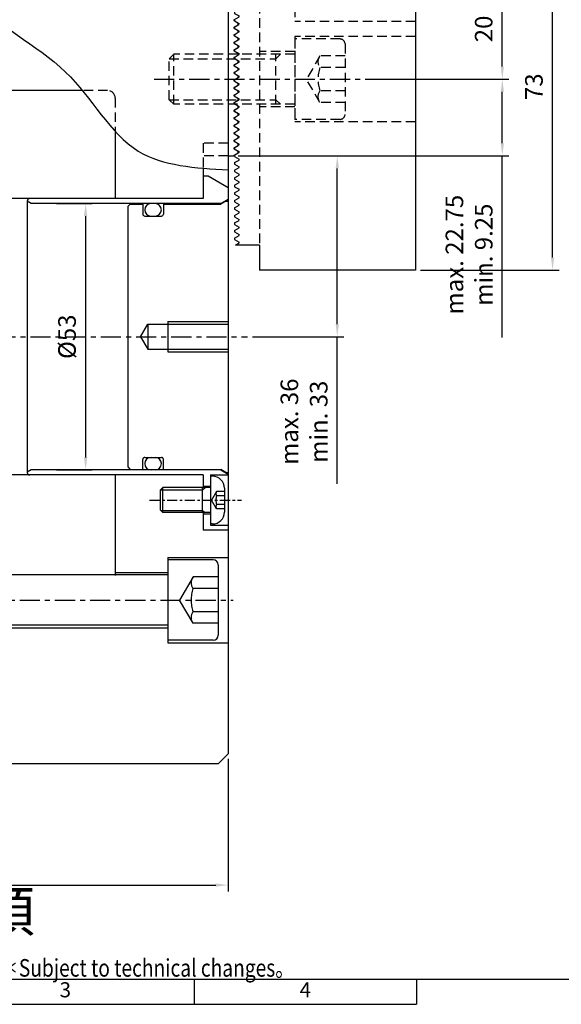
# Model space of a CAD drawing. Units: millimetres. Extents: x -5 to 415, y -6 to 292.
# Drawn here: x 119 to 227, y -5 to 191 of the extents above; entities that cross this region are included whole.
import ezdxf
from ezdxf.enums import TextEntityAlignment as Align

# ---------------------------------------------------------------- set-up
doc = ezdxf.new("R2010")
doc.units = ezdxf.units.MM
doc.linetypes.add('CENTER', pattern=[7, 4, -1, 1, -1])
doc.linetypes.add('HIDDEN', pattern=[9.525, 6.35, -3.175])
doc.layers.add('AM_5', color=92, linetype='Continuous', lineweight=25)
for name, color, linetype in [('BORDER', 7, 'Continuous'), ('CENTER', 4, 'CENTER'), ('DRAW', 7, 'Continuous'), ('HIDDEN', 3, 'HIDDEN')]:
    doc.layers.add(name, color=color, linetype=linetype)
doc.styles.get("Standard").update_dxf_attribs({"font": 'romans.shx', "bigfont": 'CHINESET.SHX'})
doc.dimstyles.new('AM_ISO$0', dxfattribs={"dimtxt": 3.5, "dimasz": 2.5, "dimexe": 1.3, "dimexo": 1, "dimgap": 1.5, "dimtad": 1, "dimdsep": 46, "dimtxsty": 'Standard', "dimblk": '_ACMFILLED15', "dimcen": 0, "dimclrd": 2, "dimclre": 2, "dimclrt": 1, "dimadec": 0, "dimazin": 2, "dimtfac": 0.65, "dimtix": 1, "dimtmove": 1, "dimatfit": 3, "dimldrblk": '_ACMFILLED15', "dimfxl": 1, "dimlwd": -1, "dimlwe": -1, "dimarcsym": 1})

# ---------------------------------------------------------------- blocks, each defined once
blk = doc.blocks.new('A3')
at = {"layer": 'BORDER'}
blk.add_line((0, 0), (410, 0), dxfattribs=at)
at = {"layer": 'BORDER', "color": 2}
for p, q in [((153.75, 0), (153.75, -5)), ((198, 0), (198, -5)), ((36, -5), (198, -5))]:
    blk.add_line(p, q, dxfattribs=at)
at = {"layer": 'BORDER', "color": 1, "char_height": 3, "attachment_point": 5}
for s, insert, width in [('3', (128.12, -2.5), 51.25), ('4', (175.88, -2.5), 44.25)]:
    blk.add_mtext(s, dxfattribs=dict(at, insert=insert, width=width))
blk = doc.blocks.new('GRIP-A3(夾頭)標題欄')
at = {"layer": 'BORDER', "color": 1, "insert": (-408, 0.5), "char_height": 3, "width": 209.3467, "attachment_point": 7}
blk.add_mtext('{\\H1.3333x;\\W0.8;＊為確保產品品質日益精進，敝公司擁有設計變更之權。    \\H0.875x;＊Subject to technical changes。}', dxfattribs=at)
at = {"layer": 'BORDER', "color": 1, "width": 0.9}
blk.add_attdef('型號', text='', height=4.5, dxfattribs=at).set_placement((-391, 266), align=Align.MIDDLE_CENTER)
at = {"layer": 'BORDER', "color": 1}
for tag, height, p in [('楔心行程', 4, (-356, 266)), ('爪行程', 4, (-324, 266)), ('最大夾持徑', 4, (-295, 266)), ('最小夾持徑', 4, (-269, 266)), ('容許推力', 4, (-235, 266)), ('最大夾持力', 4, (-193, 266)), ('最高轉數', 4, (-151, 266)), ('重量', 4, (-92.5, 266)), ('GD', 4, (-117.5, 266)), ('A.1', 3, (-380, -3)), ('GEN-TITLE-DAT{5.44}', 3, (-74, -3))]:
    blk.add_attdef(tag, text='', height=height, dxfattribs=at).set_placement(p, align=Align.MIDDLE_CENTER)
at = {"layer": 'BORDER'}
blk.add_attdef('名稱', (-408, 9.5), '', height=8, dxfattribs=at)
at = {"layer": 'BORDER', "width": 0.8}
blk.add_attdef('NAME', (-318, 9.5), '', height=7, dxfattribs=at)
at = {"layer": 'BORDER', "color": 1}
blk.add_attdef('GEN-TITLE-DWG{10.8}', text='', height=3, dxfattribs=at).set_placement((-43, -3), align=Align.MIDDLE_LEFT)
blk = doc.blocks.new('CKH430607000')
at = {"layer": 'DRAW'}
for p, q in [((4.66, 53.4), (4.16, 52.9)), ((4.16, 52.9), (4.16, 1.1)), ((4.66, 53.4), (7.16, 53.4)), ((7.16, 53.4), (7.16, 51.4)), ((11.26, 53.4), (11.26, 51.4)), ((11.26, 53.4), (22.66, 53.4)), ((23.7, 54), (22.66, 53.4)), ((23.7, 54), (24.16, 54)), ((24.16, 54), (24.16, 0)), ((7.56, 51), (10.86, 51)), ((7.16, 0.6), (7.16, 2.6)), ((7.56, 3), (10.86, 3)), ((11.26, 0.6), (11.26, 2.6)), ((4.16, 1.1), (4.66, 0.6)), ((4.66, 0.6), (7.16, 0.6)), ((11.26, 0.6), (22.66, 0.6)), ((23.7, 0), (22.66, 0.6)), ((23.7, 0), (24.16, 0))]:
    blk.add_line(p, q, dxfattribs=at)
at = {"layer": 'DRAW', "color": 7}
for p, q in [((6.72, 27), (8.16, 29.5)), ((8.16, 29.5), (24.16, 29.5)), ((8.16, 29.5), (8.16, 24.5)), ((6.72, 27), (8.16, 24.5)), ((8.16, 24.5), (24.16, 24.5))]:
    blk.add_line(p, q, dxfattribs=at)
at = {"layer": 'DRAW', "color": 3}
for p, q in [((12.16, 30), (24.16, 30)), ((12.16, 30), (12.16, 24)), ((12.16, 24), (24.16, 24))]:
    blk.add_line(p, q, dxfattribs=at)
at = {"layer": 'DRAW'}
for centre, start, end in [((7.56, 51.4), 180, 270), ((10.86, 51.4), 270, 0), ((7.56, 2.6), 90, 180), ((10.86, 2.6), 0, 90)]:
    blk.add_arc(centre, 0.4, start, end, dxfattribs=at)
blk = doc.blocks.new('FJW06S00S')
at = {"layer": 'DRAW'}
for p, q in [((-0.03, 38.98), (-0.03, 4.03)), ((-0.03, 38.98), (72.97, 38.98)), ((72.97, 38.98), (72.97, 7.98)), ((67.97, 7.98), (72.97, 7.98)), ((67.97, 7.98), (67.97, 3.16))]:
    blk.add_line(p, q, dxfattribs=at)
at = {"layer": 'DRAW', "color": 3}
for p, q in [((0.58, 2.98), (-0.03, 4.03)), ((0.58, 2.98), (0.87, 2.98)), ((0.87, 2.98), (1.39, 3.88)), ((2.08, 2.98), (1.56, 3.88)), ((2.08, 2.98), (2.37, 2.98)), ((2.37, 2.98), (2.89, 3.88)), ((3.58, 2.98), (3.06, 3.88)), ((3.58, 2.98), (3.87, 2.98)), ((3.87, 2.98), (4.39, 3.88)), ((5.08, 2.98), (4.56, 3.88)), ((5.08, 2.98), (5.37, 2.98)), ((5.37, 2.98), (5.89, 3.88)), ((6.58, 2.98), (6.06, 3.88)), ((6.58, 2.98), (6.87, 2.98)), ((6.87, 2.98), (7.39, 3.88)), ((8.08, 2.98), (7.56, 3.88)), ((8.08, 2.98), (8.37, 2.98)), ((8.37, 2.98), (8.89, 3.88)), ((9.58, 2.98), (9.06, 3.88)), ((9.58, 2.98), (9.87, 2.98)), ((9.87, 2.98), (10.39, 3.88)), ((11.08, 2.98), (10.56, 3.88)), ((11.08, 2.98), (11.37, 2.98)), ((11.37, 2.98), (11.89, 3.88)), ((12.58, 2.98), (12.06, 3.88)), ((12.58, 2.98), (12.87, 2.98)), ((12.87, 2.98), (13.39, 3.88)), ((14.08, 2.98), (13.56, 3.88)), ((14.08, 2.98), (14.37, 2.98)), ((14.37, 2.98), (14.89, 3.88)), ((15.58, 2.98), (15.06, 3.88)), ((15.58, 2.98), (15.87, 2.98)), ((15.87, 2.98), (16.39, 3.88)), ((17.08, 2.98), (16.56, 3.88)), ((17.08, 2.98), (17.37, 2.98)), ((17.37, 2.98), (17.89, 3.88)), ((18.58, 2.98), (18.06, 3.88)), ((18.58, 2.98), (18.87, 2.98)), ((18.87, 2.98), (19.39, 3.88)), ((20.08, 2.98), (19.56, 3.88)), ((20.08, 2.98), (20.37, 2.98)), ((20.37, 2.98), (20.89, 3.88)), ((21.58, 2.98), (21.06, 3.88)), ((21.58, 2.98), (21.87, 2.98)), ((21.87, 2.98), (22.39, 3.88)), ((23.08, 2.98), (22.56, 3.88)), ((23.08, 2.98), (23.37, 2.98)), ((23.37, 2.98), (23.89, 3.88)), ((24.58, 2.98), (24.06, 3.88)), ((24.58, 2.98), (24.87, 2.98)), ((24.87, 2.98), (25.39, 3.88)), ((26.08, 2.98), (25.56, 3.88)), ((26.08, 2.98), (26.37, 2.98)), ((26.37, 2.98), (26.89, 3.88)), ((27.58, 2.98), (27.06, 3.88)), ((27.58, 2.98), (27.87, 2.98)), ((27.87, 2.98), (28.39, 3.88)), ((29.08, 2.98), (28.56, 3.88)), ((29.08, 2.98), (29.37, 2.98)), ((29.37, 2.98), (29.89, 3.88)), ((30.58, 2.98), (30.06, 3.88)), ((30.58, 2.98), (30.87, 2.98)), ((30.87, 2.98), (31.39, 3.88)), ((32.08, 2.98), (31.56, 3.88)), ((32.08, 2.98), (32.37, 2.98)), ((32.37, 2.98), (32.89, 3.88)), ((33.58, 2.98), (33.06, 3.88)), ((33.58, 2.98), (33.87, 2.98)), ((33.87, 2.98), (34.39, 3.88)), ((35.08, 2.98), (34.56, 3.88)), ((35.08, 2.98), (35.37, 2.98)), ((35.37, 2.98), (35.89, 3.88)), ((36.58, 2.98), (36.06, 3.88)), ((36.58, 2.98), (36.87, 2.98)), ((36.87, 2.98), (37.39, 3.88)), ((38.08, 2.98), (37.56, 3.88)), ((38.08, 2.98), (38.37, 2.98)), ((38.37, 2.98), (38.89, 3.88)), ((39.58, 2.98), (39.06, 3.88)), ((39.58, 2.98), (39.87, 2.98)), ((39.87, 2.98), (40.39, 3.88)), ((41.08, 2.98), (40.56, 3.88)), ((41.08, 2.98), (41.37, 2.98)), ((41.37, 2.98), (41.89, 3.88)), ((42.58, 2.98), (42.06, 3.88)), ((42.58, 2.98), (42.87, 2.98)), ((42.87, 2.98), (43.39, 3.88)), ((44.08, 2.98), (43.56, 3.88)), ((44.08, 2.98), (44.37, 2.98)), ((44.37, 2.98), (44.89, 3.88)), ((45.58, 2.98), (45.06, 3.88)), ((45.58, 2.98), (45.87, 2.98)), ((45.87, 2.98), (46.39, 3.88)), ((47.08, 2.98), (46.56, 3.88)), ((47.08, 2.98), (47.37, 2.98)), ((47.37, 2.98), (47.89, 3.88)), ((48.58, 2.98), (48.06, 3.88)), ((48.58, 2.98), (48.87, 2.98)), ((48.87, 2.98), (49.39, 3.88)), ((50.08, 2.98), (49.56, 3.88)), ((50.08, 2.98), (50.37, 2.98)), ((50.37, 2.98), (50.89, 3.88)), ((51.58, 2.98), (51.06, 3.88)), ((51.58, 2.98), (51.87, 2.98)), ((51.87, 2.98), (52.39, 3.88)), ((53.08, 2.98), (52.56, 3.88)), ((53.08, 2.98), (53.37, 2.98)), ((53.37, 2.98), (53.89, 3.88)), ((54.58, 2.98), (54.06, 3.88)), ((54.58, 2.98), (54.87, 2.98)), ((54.87, 2.98), (55.39, 3.88)), ((56.08, 2.98), (55.56, 3.88)), ((56.08, 2.98), (56.37, 2.98)), ((56.37, 2.98), (56.89, 3.88)), ((57.58, 2.98), (57.06, 3.88)), ((57.58, 2.98), (57.87, 2.98)), ((57.87, 2.98), (58.39, 3.88)), ((59.08, 2.98), (58.56, 3.88)), ((59.08, 2.98), (59.37, 2.98)), ((59.37, 2.98), (59.89, 3.88)), ((60.58, 2.98), (60.06, 3.88)), ((60.58, 2.98), (60.87, 2.98)), ((60.87, 2.98), (61.39, 3.88)), ((62.08, 2.98), (61.56, 3.88)), ((62.08, 2.98), (62.37, 2.98)), ((62.37, 2.98), (62.89, 3.88)), ((63.58, 2.98), (63.06, 3.88)), ((63.58, 2.98), (63.87, 2.98)), ((63.87, 2.98), (64.39, 3.88)), ((65.08, 2.98), (64.56, 3.88)), ((65.08, 2.98), (65.37, 2.98)), ((65.37, 2.98), (65.89, 3.88)), ((66.58, 2.98), (66.06, 3.88)), ((66.58, 2.98), (66.87, 2.98)), ((66.87, 2.98), (67.39, 3.88)), ((67.97, 3.16), (67.56, 3.88))]:
    blk.add_line(p, q, dxfattribs=at)
for centre in [(1.47, 3.83), (2.97, 3.83), (4.47, 3.83), (5.97, 3.83), (7.47, 3.83), (8.97, 3.83), (10.47, 3.83), (11.97, 3.83), (13.47, 3.83), (14.97, 3.83), (16.47, 3.83), (17.97, 3.83), (19.47, 3.83), (20.97, 3.83), (22.47, 3.83), (23.97, 3.83), (25.47, 3.83), (26.97, 3.83), (28.47, 3.83), (29.97, 3.83), (31.47, 3.83), (32.97, 3.83), (34.47, 3.83), (35.97, 3.83), (37.47, 3.83), (38.97, 3.83), (40.47, 3.83), (41.97, 3.83), (43.47, 3.83), (44.97, 3.83), (46.47, 3.83), (47.97, 3.83), (49.47, 3.83), (50.97, 3.83), (52.47, 3.83), (53.97, 3.83), (55.47, 3.83), (56.97, 3.83), (58.47, 3.83), (59.97, 3.83), (61.47, 3.83), (62.97, 3.83), (64.47, 3.83), (65.97, 3.83), (67.47, 3.83)]:
    blk.add_arc(centre, 0.099, 30, 150, dxfattribs=at)
at = {"layer": 'HIDDEN', "ltscale": 0.3}
for p, q in [((6.47, 38.98), (6.47, 14.98)), ((23.47, 38.98), (23.47, 14.98)), ((26.47, 38.98), (26.47, 14.98)), ((43.47, 38.98), (43.47, 14.98)), ((6.47, 14.98), (23.47, 14.98)), ((9.47, 14.98), (9.47, 7.98)), ((20.47, 14.98), (20.47, 7.98)), ((26.47, 14.98), (43.47, 14.98)), ((29.47, 14.98), (29.47, 7.98)), ((40.47, 14.98), (40.47, 7.98)), ((-0.03, 7.98), (67.97, 7.98))]:
    blk.add_line(p, q, dxfattribs=at)
blk = doc.blocks.new('_ACMFILLED15')
at = {"color": 0}
blk.add_trace([(-1, -0.132), (-1, 0.132), (0, 0)], dxfattribs=at)
blk = doc.blocks.new('*D17')
at = {"layer": 'AM_5', "color": 2, "linetype": 'ByBlock', "transparency": 16777216}
for p, q in [((69.54, 57.83), (69.54, 17.42)), ((160.54, 43.83), (160.54, 17.42)), ((72.04, 18.72), (158.04, 18.72))]:
    blk.add_line(p, q, dxfattribs=at)
at = {"layer": 'Defpoints', "color": 0, "transparency": 16777216}
for p in [(69.54, 58.83), (160.54, 44.83), (160.54, 18.72)]:
    blk.add_point(p, dxfattribs=at)
at = {"layer": 'AM_5', "color": 2, "transparency": 16777216, "xscale": 2.5, "yscale": 2.5, "zscale": 2.5, "rotation": 180}
blk.add_blockref('_ACMFILLED15', (69.54, 18.72), dxfattribs=at)
at = {"layer": 'AM_5', "color": 2, "transparency": 16777216, "xscale": 2.5, "yscale": 2.5, "zscale": 2.5}
blk.add_blockref('_ACMFILLED15', (160.54, 18.72), dxfattribs=at)
at = {"layer": 'AM_5', "color": 1, "transparency": 16777216, "insert": (115.04, 21.97), "char_height": 3.5, "attachment_point": 5}
blk.add_mtext('91', dxfattribs=at)
blk = doc.blocks.new('*D20')
at = {"layer": 'AM_5', "color": 2, "linetype": 'ByBlock', "transparency": 16777216}
for p, q in [((187.79, 199.08), (216.38, 199.08)), ((215.08, 181.58), (215.08, 196.58)), ((187.79, 179.08), (216.38, 179.08))]:
    blk.add_line(p, q, dxfattribs=at)
at = {"layer": 'Defpoints', "color": 0, "transparency": 16777216}
for p in [(186.79, 199.08), (215.08, 199.08), (186.79, 179.08)]:
    blk.add_point(p, dxfattribs=at)
at = {"layer": 'AM_5', "color": 2, "transparency": 16777216, "xscale": 2.5, "yscale": 2.5, "zscale": 2.5}
for p, rotation in [((215.08, 199.08), 90), ((215.08, 179.08), 270)]:
    blk.add_blockref('_ACMFILLED15', p, dxfattribs=dict(at, rotation=rotation))
at = {"layer": 'AM_5', "color": 1, "transparency": 16777216, "insert": (211.83, 189.08), "char_height": 3.5, "attachment_point": 5, "rotation": 90}
blk.add_mtext('20', dxfattribs=at)
blk = doc.blocks.new('*D21')
at = {"layer": 'AM_5', "color": 2, "linetype": 'ByBlock', "transparency": 16777216}
for p, q in [((162.54, 163.83), (183.54, 163.83)), ((182.24, 130.33), (182.24, 161.33)), ((165.37, 127.83), (183.54, 127.83)), ((182.24, 98.58), (182.24, 127.83))]:
    blk.add_line(p, q, dxfattribs=at)
at = {"layer": 'Defpoints', "color": 0, "transparency": 16777216}
for p in [(161.54, 163.83), (182.24, 163.83), (164.37, 127.83)]:
    blk.add_point(p, dxfattribs=at)
at = {"layer": 'AM_5', "color": 2, "transparency": 16777216, "xscale": 2.5, "yscale": 2.5, "zscale": 2.5}
for p, rotation in [((182.24, 163.83), 90), ((182.24, 127.83), 270)]:
    blk.add_blockref('_ACMFILLED15', p, dxfattribs=dict(at, rotation=rotation))
at = {"layer": 'AM_5', "color": 1, "transparency": 16777216, "insert": (176.08, 110.92), "char_height": 3.5, "attachment_point": 5, "rotation": 90}
blk.add_mtext('max. 36\\Pmin. 33', dxfattribs=at)
blk = doc.blocks.new('*D22')
at = {"layer": 'AM_5', "color": 2, "linetype": 'ByBlock', "transparency": 16777216}
for p, q in [((187.79, 179.08), (216.38, 179.08)), ((215.08, 166.33), (215.08, 176.58)), ((162.54, 163.83), (216.38, 163.83)), ((215.08, 127.66), (215.08, 163.83))]:
    blk.add_line(p, q, dxfattribs=at)
at = {"layer": 'Defpoints', "color": 0, "transparency": 16777216}
for p in [(186.79, 179.08), (215.08, 179.08), (161.54, 163.83)]:
    blk.add_point(p, dxfattribs=at)
at = {"layer": 'AM_5', "color": 2, "transparency": 16777216, "xscale": 2.5, "yscale": 2.5, "zscale": 2.5}
for p, rotation in [((215.08, 179.08), 90), ((215.08, 163.83), 270)]:
    blk.add_blockref('_ACMFILLED15', p, dxfattribs=dict(at, rotation=rotation))
at = {"layer": 'AM_5', "color": 1, "transparency": 16777216, "insert": (208.92, 144.16), "char_height": 3.5, "attachment_point": 5, "rotation": 90}
blk.add_mtext('max. 22.75\\Pmin. 9.25', dxfattribs=at)
blk = doc.blocks.new('*D23')
at = {"layer": 'AM_5', "color": 2, "linetype": 'ByBlock', "transparency": 16777216}
for p, q in [((198.79, 214.08), (226.38, 214.08)), ((225.08, 143.58), (225.08, 211.58)), ((198.79, 141.08), (226.38, 141.08))]:
    blk.add_line(p, q, dxfattribs=at)
at = {"layer": 'Defpoints', "color": 0, "transparency": 16777216}
for p in [(197.79, 214.08), (225.08, 214.08), (197.79, 141.08)]:
    blk.add_point(p, dxfattribs=at)
at = {"layer": 'AM_5', "color": 2, "transparency": 16777216, "xscale": 2.5, "yscale": 2.5, "zscale": 2.5}
for p, rotation in [((225.08, 214.08), 90), ((225.08, 141.08), 270)]:
    blk.add_blockref('_ACMFILLED15', p, dxfattribs=dict(at, rotation=rotation))
at = {"layer": 'AM_5', "color": 1, "transparency": 16777216, "insert": (221.83, 177.58), "char_height": 3.5, "attachment_point": 5, "rotation": 90}
blk.add_mtext('73', dxfattribs=at)
blk = doc.blocks.new('*D25')
at = {"layer": 'AM_5', "color": 2, "linetype": 'ByBlock', "transparency": 16777216}
for p, q in [((126.36, 154.33), (133.46, 154.33)), ((132.16, 151.83), (132.16, 103.83)), ((126.36, 101.33), (133.46, 101.33))]:
    blk.add_line(p, q, dxfattribs=at)
at = {"layer": 'Defpoints', "color": 0, "transparency": 16777216}
for p in [(125.36, 154.33), (125.36, 101.33), (132.16, 101.33)]:
    blk.add_point(p, dxfattribs=at)
at = {"layer": 'AM_5', "color": 2, "transparency": 16777216, "xscale": 2.5, "yscale": 2.5, "zscale": 2.5}
for p, rotation in [((132.16, 154.33), 90), ((132.16, 101.33), 270)]:
    blk.add_blockref('_ACMFILLED15', p, dxfattribs=dict(at, rotation=rotation))
at = {"layer": 'AM_5', "color": 1, "transparency": 16777216, "insert": (128.91, 127.83), "char_height": 3.5, "attachment_point": 5, "rotation": 90}
blk.add_mtext('%%c53', dxfattribs=at)

msp = doc.modelspace()

# ---------------------------------------------------------------- linework, layer by layer
at = {"layer": 'CENTER'}
for p, q in [((145.787, 179.08), (186.787, 179.08)), ((65.195, 127.83), (164.374, 127.83)), ((49.047, 75.43), (161.537, 75.43))]:
    msp.add_line(p, q, dxfattribs=at)
at = {"layer": 'CENTER', "ltscale": 0.5}
msp.add_line((144.899, 95.33), (163.196, 95.33), dxfattribs=at)
at = {"layer": 'DRAW'}
for p, q in [((160.537, 210.83), (160.537, 44.83)), ((161.687, 189.244), (162.537, 188.753)), ((161.687, 187.917), (162.537, 188.407)), ((162.537, 188.407), (162.537, 188.753)), ((161.687, 187.744), (162.537, 187.253)), ((161.687, 186.417), (162.537, 186.907)), ((161.687, 186.244), (162.537, 185.753)), ((162.537, 186.907), (162.537, 187.253)), ((161.687, 184.917), (162.537, 185.407)), ((161.687, 184.744), (162.537, 184.253)), ((162.537, 185.407), (162.537, 185.753)), ((162.537, 183.907), (162.537, 184.253)), ((161.687, 183.417), (162.537, 183.907)), ((161.687, 183.244), (162.537, 182.753)), ((161.687, 181.917), (162.537, 182.407)), ((162.537, 182.407), (162.537, 182.753)), ((161.687, 181.744), (162.537, 181.253)), ((161.687, 180.417), (162.537, 180.907)), ((162.537, 180.907), (162.537, 181.253)), ((161.687, 180.244), (162.537, 179.753)), ((161.687, 178.917), (162.537, 179.407)), ((161.687, 178.744), (162.537, 178.253)), ((162.537, 179.407), (162.537, 179.753)), ((131.479, 176.83), (85.537, 176.83)), ((161.687, 177.417), (162.537, 177.907)), ((161.687, 177.244), (162.537, 176.753)), ((161.687, 175.917), (162.537, 176.407)), ((162.537, 177.907), (162.537, 178.253)), ((162.537, 176.407), (162.537, 176.753)), ((161.687, 175.744), (162.537, 175.253)), ((161.687, 174.417), (162.537, 174.907)), ((162.537, 174.907), (162.537, 175.253)), ((161.687, 174.244), (162.537, 173.753)), ((161.687, 172.917), (162.537, 173.407)), ((161.687, 172.744), (162.537, 172.253)), ((162.537, 173.407), (162.537, 173.753)), ((161.687, 171.417), (162.537, 171.907)), ((161.687, 171.244), (162.537, 170.753)), ((162.537, 171.907), (162.537, 172.253)), ((162.537, 170.407), (162.537, 170.753)), ((138.037, 168.702), (138.037, 155.33)), ((161.687, 169.917), (162.537, 170.407)), ((161.687, 169.744), (162.537, 169.253)), ((161.687, 168.417), (162.537, 168.907)), ((162.537, 168.907), (162.537, 169.253)), ((161.687, 168.244), (162.537, 167.753)), ((161.687, 166.917), (162.537, 167.407)), ((161.687, 166.744), (162.537, 166.253)), ((162.537, 167.407), (162.537, 167.753)), ((161.687, 165.417), (162.537, 165.907)), ((161.687, 165.244), (162.537, 164.753)), ((162.537, 165.907), (162.537, 166.253)), ((162.537, 164.407), (162.537, 164.753)), ((160.537, 163.83), (161.537, 163.83)), ((161.537, 163.83), (162.537, 164.407)), ((155.537, 159.83), (156.537, 159.83)), ((156.537, 159.83), (160.537, 157.521)), ((160.537, 157.521), (160.537, 89.33)), ((155.537, 155.33), (117.537, 155.33)), ((120.537, 154.83), (120.537, 100.83)), ((121.337, 154.33), (120.537, 154.792)), ((159.037, 154.33), (160.537, 155.196)), ((159.037, 154.33), (121.337, 154.33)), ((155.537, 100.33), (117.537, 100.33)), ((121.337, 101.33), (120.537, 100.868)), ((159.037, 101.33), (121.337, 101.33)), ((138.037, 100.33), (138.037, 80.43)), ((155.537, 100.33), (155.537, 97.83)), ((155.537, 100.33), (155.537, 97.83)), ((155.537, 100.33), (155.537, 97.83)), ((157.037, 100.33), (160.537, 100.33)), ((157.037, 100.33), (157.037, 90.33)), ((157.422, 100.08), (157.042, 100.08)), ((159.037, 101.33), (160.537, 100.464)), ((147.533, 97.83), (147.042, 97.339)), ((147.042, 93.321), (147.042, 97.339)), ((157.042, 97.83), (147.533, 97.83)), ((159.792, 97.71), (159.792, 92.95)), ((147.533, 92.83), (147.042, 93.321)), ((157.042, 92.83), (147.533, 92.83)), ((155.537, 92.83), (155.537, 89.33)), ((157.037, 90.33), (160.537, 90.33)), ((157.422, 90.58), (157.042, 90.58)), ((160.537, 89.33), (155.537, 89.33)), ((148.537, 83.93), (148.537, 66.93)), ((148.537, 83.93), (160.537, 83.93)), ((157.537, 83.43), (148.537, 83.43)), ((158.537, 82.43), (158.537, 68.43)), ((148.537, 80.43), (54.458, 80.43)), ((138.037, 80.93), (148.537, 80.93)), ((148.537, 70.43), (54.458, 70.43)), ((84.537, 69.93), (148.537, 69.93)), ((157.537, 67.43), (148.537, 67.43)), ((148.537, 66.93), (160.537, 66.93)), ((158.537, 42.83), (160.537, 44.83)), ((158.537, 42.83), (81.537, 42.83))]:
    msp.add_line(p, q, dxfattribs=at)
at = {"layer": 'DRAW', "ltscale": 0.3}
for p, q in [((161.687, 190.744), (162.537, 190.253)), ((162.537, 189.907), (162.537, 190.253)), ((161.687, 189.417), (162.537, 189.907))]:
    msp.add_line(p, q, dxfattribs=at)
at = {"layer": 'DRAW', "color": 0}
msp.add_line((155.537, 161.374), (155.537, 155.33), dxfattribs=at)
at = {"layer": 'DRAW', "color": 7}
for p, q in [((155.537, 98.08), (157.037, 98.08)), ((155.537, 92.58), (157.037, 92.58))]:
    msp.add_line(p, q, dxfattribs=at)
at = {"layer": 'DRAW', "color": 3}
for p, q in [((147.1, 97.397), (155.442, 97.397)), ((147.533, 92.83), (147.533, 97.83)), ((155.442, 92.83), (155.442, 97.83)), ((155.442, 97.397), (155.933, 97.83)), ((147.1, 93.263), (155.442, 93.263)), ((155.442, 93.263), (155.933, 92.83))]:
    msp.add_line(p, q, dxfattribs=at)
at = {"layer": 'DRAW', "ltscale": 0.3}
for centre in [(161.737, 190.83), (161.737, 189.33)]:
    msp.add_arc(centre, 0.1, 120, 240, dxfattribs=at)
at = {"layer": 'DRAW'}
for centre, radius, start, end in [((161.737, 187.83), 0.1, 120, 240), ((161.737, 186.33), 0.1, 120, 240), ((161.737, 184.83), 0.1, 120, 240), ((161.737, 183.33), 0.1, 120, 240), ((161.737, 181.83), 0.1, 120, 240), ((161.737, 180.33), 0.1, 120, 240), ((161.737, 178.83), 0.1, 120, 240), ((161.737, 177.33), 0.1, 120, 240), ((161.737, 175.83), 0.1, 120, 240), ((161.737, 174.33), 0.1, 120, 240), ((161.737, 172.83), 0.1, 120, 240), ((161.737, 171.33), 0.1, 120, 240), ((161.737, 169.83), 0.1, 120, 240), ((161.737, 168.33), 0.1, 120, 240), ((161.737, 166.83), 0.1, 120, 240), ((161.737, 165.33), 0.1, 120, 240), ((121.037, 154.83), 0.5, 90, 180), ((121.037, 100.83), 0.5, 180, 270), ((157.422, 97.71), 2.37, 0, 90), ((157.422, 92.95), 2.37, 270, 0), ((157.537, 82.43), 1, 0, 90), ((157.537, 68.43), 1, 270, 0)]:
    msp.add_arc(centre, radius, start, end, dxfattribs=at)
at = {"layer": 'DRAW', "color": 3}
for centre, start, end in [((145.187, 153.08), 90, 270), ((145.987, 153.08), 270, 90), ((145.187, 102.58), 90, 270), ((145.987, 102.58), 270, 90)]:
    msp.add_arc(centre, 1.25, start, end, dxfattribs=at)
msp.add_spline([(106.746, 212.83), (110.529, 195.616), (128.142, 180.508), (142.639, 164.776), (160.537, 161.04)], degree=3, dxfattribs=at)
at = {"layer": 'HIDDEN', "ltscale": 0.3}
for p, q in [((182.787, 187.08), (173.787, 187.08)), ((173.787, 187.08), (173.787, 171.08)), ((183.787, 186.08), (183.787, 172.08)), ((149.708, 184.08), (148.787, 183.16)), ((148.787, 183.16), (170.037, 183.16)), ((148.787, 175), (148.787, 183.16)), ((173.787, 184.08), (149.708, 184.08)), ((149.708, 174.08), (149.708, 184.08)), ((170.037, 174.08), (170.037, 184.08)), ((170.037, 183.16), (170.958, 184.08)), ((178.787, 183.7), (176.12, 179.08)), ((183.787, 183.7), (178.787, 183.7)), ((183.787, 181.39), (178.787, 181.39)), ((178.787, 174.46), (176.12, 179.08)), ((136.537, 176.83), (131.479, 176.83)), ((183.787, 176.77), (178.787, 176.77)), ((138.037, 175.33), (138.037, 168.702)), ((148.787, 175), (170.037, 175)), ((149.708, 174.08), (148.787, 175)), ((170.037, 175), (170.958, 174.08)), ((183.787, 174.46), (178.787, 174.46)), ((173.787, 174.08), (149.708, 174.08)), ((182.787, 171.08), (173.787, 171.08)), ((160.537, 166.33), (155.537, 166.33)), ((155.537, 166.33), (155.537, 161.374)), ((160.537, 163.83), (155.537, 163.83))]:
    msp.add_line(p, q, dxfattribs=at)
at = {"layer": 'HIDDEN'}
for p, q in [((158.232, 97.063), (157.232, 95.33)), ((159.792, 97.063), (158.232, 97.063)), ((159.792, 96.196), (158.232, 96.196)), ((158.232, 93.598), (157.232, 95.33)), ((159.792, 94.464), (158.232, 94.464)), ((159.792, 93.598), (158.232, 93.598)), ((138.037, 80.43), (138.037, 80.33)), ((153.537, 80.05), (150.87, 75.43)), ((158.537, 80.05), (153.537, 80.05)), ((158.537, 77.74), (153.537, 77.74)), ((153.537, 70.81), (150.87, 75.43)), ((158.537, 73.12), (153.537, 73.12)), ((158.537, 70.81), (153.537, 70.81))]:
    msp.add_line(p, q, dxfattribs=at)
at = {"layer": 'HIDDEN', "ltscale": 0.3}
for centre, radius, start, end in [((182.787, 186.08), 1, 0, 90), ((180.272, 182.545), 1.881, 142.12112, 217.87888), ((185.321, 179.08), 6.93, 160.52878, 199.47122), ((136.537, 175.33), 1.5, 0, 90), ((180.272, 175.615), 1.881, 142.12112, 217.87888), ((182.787, 172.08), 1, 270, 0)]:
    msp.add_arc(centre, radius, start, end, dxfattribs=at)
at = {"layer": 'HIDDEN'}
for centre, radius, start, end in [((158.789, 96.63), 0.705, 142.12112, 217.87888), ((160.682, 95.33), 2.599, 160.52878, 199.47122), ((158.789, 94.031), 0.705, 142.12112, 217.87888), ((155.022, 78.895), 1.881, 142.12112, 217.87888), ((160.071, 75.43), 6.93, 160.52878, 199.47122), ((155.022, 71.965), 1.881, 142.12112, 217.87888)]:
    msp.add_arc(centre, radius, start, end, dxfattribs=at)

# ---------------------------------------------------------------- block references
at = {"layer": 'BORDER', "lineweight": 0}
msp.add_blockref('A3', (0, 0), dxfattribs=at)
ref = msp.add_blockref('GRIP-A3(夾頭)標題欄', (410, -0.003), dxfattribs=at)
ref.add_attrib('名稱', '大孔徑中空二爪動力夾頭', (2, 9.497), dxfattribs={"height": 8})
at = {"layer": 'DRAW', "rotation": 270}
msp.add_blockref('FJW06S00S', (158.807, 214.052), dxfattribs=at)
at = {"layer": 'DRAW'}
msp.add_blockref('CKH430607000', (136.375, 100.83), dxfattribs=at)

# ---------------------------------------------------------------- dimensions: what is measured, and where the dimension line sits
at = {"layer": 'AM_5'}
for base, p1, p2, angle, picture, middle in [((225.085, 214.08), (197.787, 141.08), (197.787, 214.08), 90, '*D23', (221.835, 177.58)), ((215.085, 199.08), (186.787, 179.08), (186.787, 199.08), 90, '*D20', (211.835, 189.08)), ((160.537, 18.724), (69.537, 58.83), (160.537, 44.83), 0, '*D17', (115.037, 21.974))]:
    dim = msp.add_linear_dim(base=base, p1=p1, p2=p2, angle=angle, dimstyle='AM_ISO$0', dxfattribs=at)
    dim.commit()
    dim.dimension.update_dxf_attribs({"geometry": picture, "text_midpoint": middle})
for base, p1, p2, text, picture, middle in [((215.085, 179.08), (161.537, 163.83), (186.787, 179.08), 'max. 22.75\\Pmin. 9.25', '*D22', (213.762, 144.157)), ((182.244, 163.83), (164.374, 127.83), (161.537, 163.83), 'max. <>\\Pmin. 33', '*D21', (182.275, 110.918))]:
    dim = msp.add_linear_dim(base=base, p1=p1, p2=p2, angle=90, text=text, dimstyle='AM_ISO$0', dxfattribs=at)
    dim.commit()
    dim.dimension.update_dxf_attribs({"geometry": picture, "text_midpoint": middle, "dimtype": 160})
dim = msp.add_linear_dim(base=(132.16, 101.33), p1=(125.363, 154.33), p2=(125.363, 101.33), angle=90, text='%%c<>', dimstyle='AM_ISO$0', dxfattribs=at)
dim.commit()
dim.dimension.update_dxf_attribs({"geometry": '*D25', "text_midpoint": (128.91, 127.83)})

doc.saveas('drawing.dxf')
